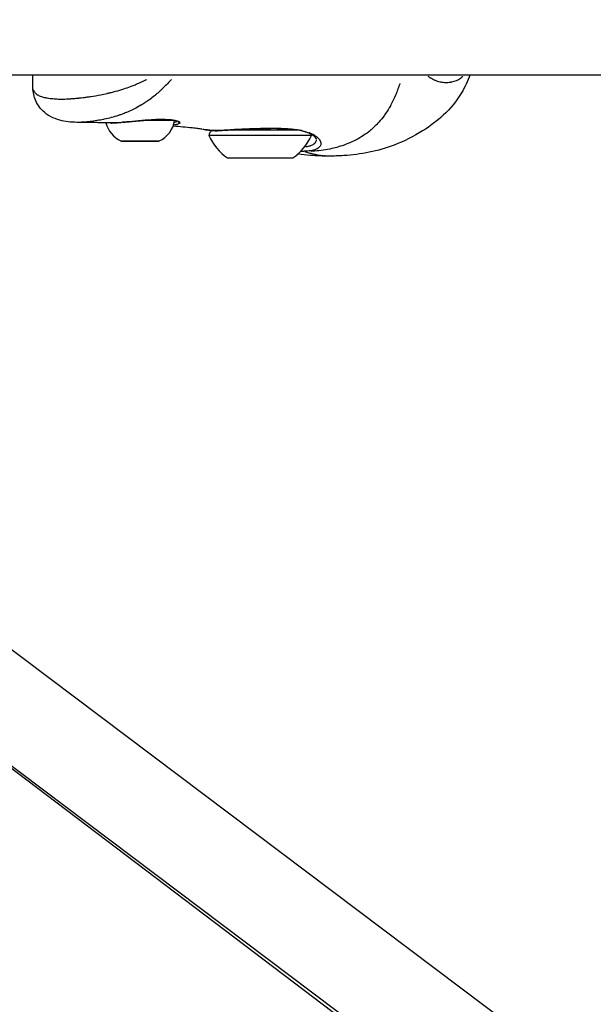
# Model space of a CAD drawing. Units: millimetres. Extents: x -769 to 30399, y 5 to 18359.
# Drawn here: x 5458 to 5581, y 15073 to 15284 of the extents above; entities that cross this region are included whole.
import ezdxf

# ---------------------------------------------------------------- set-up
doc = ezdxf.new("R2010")
doc.units = ezdxf.units.MM
doc.header["$MEASUREMENT"] = 0
doc.styles.get("Standard").update_dxf_attribs({"font": 'square721_bt_roman.ttf'})
doc.dimstyles.get("Standard").update_dxf_attribs({"dimtxt": 200, "dimasz": 100, "dimexe": 0.18, "dimexo": 0.0625, "dimgap": 40, "dimtad": 1, "dimdec": 0, "dimlfac": 0.1, "dimrnd": 5, "dimzin": 0, "dimdsep": 46, "dimtxsty": 'Standard', "dimcen": 0.09, "dimse1": 1, "dimse2": 1, "dimadec": 0, "dimazin": 0, "dimtfac": 1, "dimtdec": 0, "dimtofl": 0, "dimtmove": 0, "dimatfit": 3, "dimfxl": 1, "dimtolj": 1, "dimtzin": 0, "dimarcsym": 0})

# ---------------------------------------------------------------- blocks, each defined once
blk = doc.blocks.new('*D7')
at = {"color": 0, "lineweight": -2, "transparency": 16777216}
blk.add_line((204.89, 17732.53), (16024.2, 17732.53), dxfattribs=at)
at = {"color": 0, "transparency": 16777216}
for points in [[(204.89, 17765.87), (204.89, 17699.2), (4.89, 17732.53)], [(16024.2, 17765.87), (16024.2, 17699.2), (16224.2, 17732.53)]]:
    blk.add_solid(points, dxfattribs=at)
at = {"layer": 'Defpoints', "color": 0, "transparency": 16777216}
for p in [(16224.2, 17732.53), (4.89, 13222.27), (16224.2, 13222.27)]:
    blk.add_point(p, dxfattribs=at)
at = {"color": 0, "transparency": 16777216, "insert": (8114.55, 18063.28), "char_height": 450, "attachment_point": 5}
blk.add_mtext('\\A1;1620', dxfattribs=at)

msp = doc.modelspace()

# ---------------------------------------------------------------- linework, layer by layer
for p, q in [((5420.15, 15272.57), (5595.36, 15272.57)), ((5461.02, 15270.12), (5461.02, 15272.57)), ((5461.02, 15270.12), (5461.02, 15270.12)), ((5470.5, 15262.39), (5470.5, 15262.39)), ((5477.67, 15262.26), (5477.67, 15262.26)), ((5479.03, 15263.76), (5479.03, 15263.76)), ((5484.18, 15262.76), (5484.18, 15262.76)), ((5491.44, 15262.76), (5484.8, 15262.76)), ((5517.91, 15260.74), (5502.81, 15260.74)), ((5502.85, 15260.74), (5502.84, 15260.74)), ((5479.97, 15258.39), (5488.08, 15258.39)), ((5487.92, 15258.34), (5480.14, 15258.34)), ((5520.82, 15259.54), (5498.82, 15259.54)), ((5521.91, 15258.77), (5521.91, 15258.77)), ((5516.82, 15254.74), (5502.82, 15254.74)), ((5829.41, 14868.47), (5335.05, 15240.57)), ((5817.38, 14852.49), (5334.9, 15215.65)), ((5384.4, 15178.13), (5805.16, 14859.95))]:
    msp.add_line(p, q)
for centre, radius, start, end in [((5482.44, 15263.76), 5.93, 194.4251, 244.8561), ((5485.61, 15263.76), 5.93, 295.1439, 350.2834), ((5490.96, 15262.84), 0.5, 350.2834, 355.2189), ((5500.02, 15259.54), 1.2, 112.9671, 180), ((5502.82, 15261.49), 0.75, 270, 278.9117), ((5516.82, 15261.49), 0.75, 227.3621, 270), ((5519.62, 15259.54), 1.2, 0, 12.7817), ((5480.14, 15258.84), 0.5, 244.8561, 270), ((5487.92, 15258.84), 0.5, 270, 295.1439), ((5509.72, 15264.56), 12, 204.7152, 234.8959), ((5509.92, 15264.56), 12, 305.1041, 335.2848)]:
    msp.add_arc(centre, radius, start, end)
for centre, major_axis, ratio, start_param, end_param in [((5479.92, 15262.88), (0.043, -0.498), 0.478158, 6.206049, 6.279126), ((5486.45, 15263.42), (0.03, -0.499), 0.327913, 0.00827, 0.157138), ((5490.53, 15263.43), (-0.044, -0.498), 0.752373, 0.01363, 0.258974), ((5492.53, 15262.88), (-0.416, -0.277), 0.99157, 0.052211, 0.992011), ((5519.6, 15261.38), (-0.298, -0.955), 0.732353, 6.283142, 6.283185), ((5519.6, 15261.38), (-0.298, -0.955), 0.732353, 0.024321, 0.462093)]:
    msp.add_ellipse(centre, major_axis=major_axis, ratio=ratio, start_param=start_param, end_param=end_param)
for points, knots in [([(5554.86, 15272.57), (5554.4, 15271.24), (5553.79, 15269.94), (5552, 15266.96), (5550.64, 15265.32), (5547.76, 15262.64), (5546.25, 15261.53), (5542.76, 15259.35), (5540.73, 15258.34), (5535.15, 15256.19), (5531.34, 15255.46), (5526.7, 15255.18), (5525.63, 15255.15), (5524.59, 15255.15)], [0.220082, 0.220082, 0.220082, 0.220082, 0.646936, 0.646936, 1.267342, 1.267342, 1.836282, 1.836282, 2.557795, 2.557795, 3.746333, 3.746333, 4.116652, 4.116652, 4.116652, 4.116652]), ([(5461.1, 15269.48), (5461.14, 15269.33), (5461.2, 15269.19), (5461.28, 15269.06), (5461.28, 15269.06), (5461.28, 15269.05), (5461.28, 15269.05), (5461.33, 15268.97), (5461.38, 15268.89), (5461.45, 15268.81), (5461.49, 15268.76), (5461.54, 15268.7), (5461.59, 15268.65), (5461.61, 15268.63), (5461.63, 15268.62), (5461.65, 15268.6), (5461.76, 15268.49), (5461.89, 15268.4), (5462.03, 15268.31), (5462.26, 15268.16), (5462.54, 15268.04), (5462.86, 15267.93), (5462.99, 15267.88), (5463.13, 15267.84), (5463.27, 15267.81), (5463.41, 15267.77), (5463.56, 15267.73), (5463.72, 15267.7), (5463.83, 15267.68), (5463.95, 15267.65), (5464.08, 15267.63), (5464.28, 15267.6), (5464.5, 15267.57), (5464.72, 15267.54), (5464.81, 15267.53), (5464.9, 15267.52), (5465, 15267.51), (5465.09, 15267.5), (5465.18, 15267.49), (5465.28, 15267.48), (5465.47, 15267.46), (5465.66, 15267.45), (5465.87, 15267.43), (5466.27, 15267.41), (5466.7, 15267.39), (5467.15, 15267.39), (5467.16, 15267.39), (5467.16, 15267.39), (5467.16, 15267.39), (5467.62, 15267.39), (5468.09, 15267.41), (5468.58, 15267.43), (5468.83, 15267.45), (5469.08, 15267.46), (5469.33, 15267.48), (5469.45, 15267.49), (5469.57, 15267.5), (5469.69, 15267.51), (5469.83, 15267.52), (5469.97, 15267.53), (5470.11, 15267.54), (5470.37, 15267.56), (5470.64, 15267.59), (5470.91, 15267.62), (5470.97, 15267.62), (5471.02, 15267.63), (5471.08, 15267.63), (5471.3, 15267.66), (5471.52, 15267.68), (5471.74, 15267.71), (5472, 15267.74), (5472.27, 15267.77), (5472.54, 15267.81), (5472.84, 15267.85), (5473.14, 15267.89), (5473.43, 15267.94), (5474.14, 15268.04), (5474.86, 15268.17), (5475.6, 15268.31), (5476.05, 15268.4), (5476.51, 15268.5), (5476.97, 15268.61), (5477.04, 15268.63), (5477.11, 15268.64), (5477.18, 15268.66), (5477.41, 15268.71), (5477.65, 15268.77), (5477.88, 15268.83), (5478.18, 15268.9), (5478.48, 15268.98), (5478.79, 15269.07), (5479.38, 15269.23), (5479.98, 15269.41), (5480.58, 15269.6), (5481.05, 15269.75), (5481.52, 15269.92), (5481.99, 15270.09), (5482.1, 15270.13), (5482.22, 15270.18), (5482.33, 15270.22), (5482.62, 15270.33), (5482.91, 15270.45), (5483.2, 15270.57), (5483.32, 15270.62), (5483.44, 15270.67), (5483.56, 15270.72), (5483.72, 15270.79), (5483.89, 15270.87), (5484.05, 15270.94), (5484.4, 15271.1), (5484.75, 15271.26), (5485.1, 15271.43), (5485.22, 15271.5), (5485.35, 15271.56), (5485.47, 15271.62)], [0.01197898, 0.01197898, 0.01197898, 0.01197898, 0.01348126, 0.01348126, 0.01348126, 0.01351697, 0.01351697, 0.01351697, 0.01446554, 0.01446554, 0.01446554, 0.01516642, 0.01516642, 0.01516642, 0.01541704, 0.01541704, 0.01541704, 0.01685157, 0.01685157, 0.01685157, 0.01924804, 0.01924804, 0.01924804, 0.02022189, 0.02022189, 0.02022189, 0.02117484, 0.02117484, 0.02117484, 0.02190705, 0.02190705, 0.02190705, 0.02310615, 0.02310615, 0.02310615, 0.0235922, 0.0235922, 0.0235922, 0.02407272, 0.02407272, 0.02407272, 0.02503992, 0.02503992, 0.02503992, 0.02696252, 0.02696252, 0.02696252, 0.02697624, 0.02697624, 0.02697624, 0.02891275, 0.02891275, 0.02891275, 0.0298802, 0.0298802, 0.0298802, 0.03033283, 0.03033283, 0.03033283, 0.03084705, 0.03084705, 0.03084705, 0.03181345, 0.03181345, 0.03181345, 0.03201799, 0.03201799, 0.03201799, 0.03277939, 0.03277939, 0.03277939, 0.03370315, 0.03370315, 0.03370315, 0.03470615, 0.03470615, 0.03470615, 0.03707346, 0.03707346, 0.03707346, 0.03853635, 0.03853635, 0.03853635, 0.03875862, 0.03875862, 0.03875862, 0.03948832, 0.03948832, 0.03948832, 0.04043628, 0.04043628, 0.04043628, 0.04231975, 0.04231975, 0.04231975, 0.04381409, 0.04381409, 0.04381409, 0.04418488, 0.04418488, 0.04418488, 0.04511003, 0.04511003, 0.04511003, 0.04549925, 0.04549925, 0.04549925, 0.04602906, 0.04602906, 0.04602906, 0.04718441, 0.04718441, 0.04718441, 0.04760969, 0.04760969, 0.04760969, 0.04760969]), ([(5490.79, 15271.61), (5490.21, 15270.99), (5489.62, 15270.37), (5489, 15269.77), (5488.83, 15269.61), (5488.66, 15269.45), (5488.49, 15269.28), (5488.2, 15269.01), (5487.9, 15268.74), (5487.59, 15268.48), (5487.44, 15268.35), (5487.29, 15268.22), (5487.13, 15268.1), (5486.78, 15267.81), (5486.42, 15267.53), (5486.05, 15267.26), (5485.94, 15267.18), (5485.82, 15267.09), (5485.7, 15267.01), (5485.55, 15266.9), (5485.39, 15266.8), (5485.24, 15266.7), (5484.96, 15266.51), (5484.69, 15266.34), (5484.41, 15266.17), (5484.34, 15266.13), (5484.28, 15266.09), (5484.21, 15266.05), (5483.72, 15265.76), (5483.23, 15265.5), (5482.73, 15265.25), (5482.71, 15265.24), (5482.7, 15265.23), (5482.68, 15265.22), (5482.16, 15264.97), (5481.64, 15264.73), (5481.11, 15264.52), (5481.09, 15264.51), (5481.07, 15264.5), (5481.05, 15264.49), (5480.77, 15264.38), (5480.49, 15264.27), (5480.21, 15264.17), (5479.98, 15264.08), (5479.75, 15264), (5479.52, 15263.92), (5479.47, 15263.91), (5479.43, 15263.89), (5479.38, 15263.88), (5478.36, 15263.54), (5477.36, 15263.27), (5476.37, 15263.06), (5476.32, 15263.05), (5476.26, 15263.04), (5476.21, 15263.03), (5475.75, 15262.93), (5475.3, 15262.85), (5474.85, 15262.77), (5474.81, 15262.77), (5474.77, 15262.76), (5474.73, 15262.75), (5474.49, 15262.72), (5474.25, 15262.68), (5474.01, 15262.65), (5473.79, 15262.62), (5473.58, 15262.59), (5473.37, 15262.57), (5473.35, 15262.57), (5473.34, 15262.56), (5473.32, 15262.56), (5473.09, 15262.54), (5472.87, 15262.51), (5472.65, 15262.49), (5472.43, 15262.47), (5472.21, 15262.46), (5472, 15262.44), (5471.99, 15262.44), (5471.98, 15262.44), (5471.97, 15262.44), (5471.79, 15262.43), (5471.61, 15262.42), (5471.44, 15262.41)], [0.00392992, 0.00392992, 0.00392992, 0.00392992, 0.00653853, 0.00653853, 0.00653853, 0.00725455, 0.00725455, 0.00725455, 0.00846264, 0.00846264, 0.00846264, 0.00906819, 0.00906819, 0.00906819, 0.01044486, 0.01044486, 0.01044486, 0.01088183, 0.01088183, 0.01088183, 0.01145146, 0.01145146, 0.01145146, 0.01245952, 0.01245952, 0.01245952, 0.01269547, 0.01269547, 0.01269547, 0.01445042, 0.01445042, 0.01445042, 0.01450911, 0.01450911, 0.01450911, 0.01632275, 0.01632275, 0.01632275, 0.01639413, 0.01639413, 0.01639413, 0.01734876, 0.01734876, 0.01734876, 0.01813639, 0.01813639, 0.01813639, 0.01829241, 0.01829241, 0.01829241, 0.02176366, 0.02176366, 0.02176366, 0.02195051, 0.02195051, 0.02195051, 0.0235773, 0.0235773, 0.0235773, 0.0237218, 0.0237218, 0.0237218, 0.02459374, 0.02459374, 0.02459374, 0.02539094, 0.02539094, 0.02539094, 0.02545764, 0.02545764, 0.02545764, 0.02631592, 0.02631592, 0.02631592, 0.02717421, 0.02717421, 0.02717421, 0.02720458, 0.02720458, 0.02720458, 0.02793306, 0.02793306, 0.02793306, 0.02793306]), ([(5539.8, 15270.73), (5539.8, 15270.73), (5539.79, 15270.72), (5539.79, 15270.71), (5539.73, 15270.53), (5539.68, 15270.36), (5539.62, 15270.18), (5539.6, 15270.14), (5539.59, 15270.1), (5539.58, 15270.06), (5539.54, 15269.95), (5539.5, 15269.85), (5539.46, 15269.74), (5539.43, 15269.63), (5539.39, 15269.53), (5539.35, 15269.43), (5539.28, 15269.24), (5539.21, 15269.05), (5539.14, 15268.87), (5539.05, 15268.65), (5538.96, 15268.43), (5538.87, 15268.22), (5538.61, 15267.6), (5538.33, 15267), (5538.03, 15266.42), (5537.95, 15266.26), (5537.86, 15266.11), (5537.78, 15265.95), (5537.45, 15265.36), (5537.11, 15264.8), (5536.74, 15264.26), (5536.66, 15264.15), (5536.58, 15264.03), (5536.5, 15263.92), (5536.12, 15263.39), (5535.71, 15262.88), (5535.29, 15262.41), (5535.2, 15262.31), (5535.11, 15262.21), (5535.02, 15262.12), (5534.82, 15261.89), (5534.6, 15261.68), (5534.38, 15261.47), (5534.26, 15261.35), (5534.12, 15261.21), (5534.01, 15261.12), (5533.95, 15261.07), (5533.89, 15261.01), (5533.84, 15260.96), (5533.79, 15260.93), (5533.75, 15260.89), (5533.71, 15260.85), (5533.64, 15260.79), (5533.56, 15260.72), (5533.48, 15260.66), (5533.01, 15260.27), (5532.53, 15259.91), (5532.03, 15259.58), (5532.02, 15259.57), (5532.01, 15259.57), (5532.01, 15259.57), (5531.5, 15259.23), (5530.97, 15258.92), (5530.43, 15258.64), (5530.38, 15258.61), (5530.32, 15258.58), (5530.26, 15258.55), (5529.23, 15258.03), (5528.15, 15257.6), (5527.03, 15257.25), (5526.89, 15257.21), (5526.75, 15257.16), (5526.61, 15257.12), (5526.15, 15256.99), (5525.68, 15256.87), (5525.2, 15256.77), (5525.05, 15256.73), (5524.9, 15256.7), (5524.75, 15256.67), (5524.15, 15256.55), (5523.53, 15256.45), (5522.9, 15256.37), (5522.3, 15256.29), (5521.69, 15256.23), (5521.07, 15256.19), (5520.93, 15256.18), (5520.8, 15256.18), (5520.67, 15256.17)], [0.2255016, 0.2255016, 0.2255016, 0.2255016, 0.2259917, 0.2259917, 0.2259917, 0.2380834, 0.2380834, 0.2380834, 0.2408765, 0.2408765, 0.2408765, 0.2483188, 0.2483188, 0.2483188, 0.2557612, 0.2557612, 0.2557612, 0.2692616, 0.2692616, 0.2692616, 0.2855308, 0.2855308, 0.2855308, 0.3321548, 0.3321548, 0.3321548, 0.3450699, 0.3450699, 0.3450699, 0.3939725, 0.3939725, 0.3939725, 0.404609, 0.404609, 0.404609, 0.4539539, 0.4539539, 0.4539539, 0.4641481, 0.4641481, 0.4641481, 0.4877859, 0.4877859, 0.4877859, 0.50136, 0.50136, 0.50136, 0.5088024, 0.5088024, 0.5088024, 0.514106, 0.514106, 0.514106, 0.5236872, 0.5236872, 0.5236872, 0.5824684, 0.5824684, 0.5824684, 0.5832263, 0.5832263, 0.5832263, 0.6427654, 0.6427654, 0.6427654, 0.6490612, 0.6490612, 0.6490612, 0.7618436, 0.7618436, 0.7618436, 0.7757105, 0.7757105, 0.7757105, 0.8213827, 0.8213827, 0.8213827, 0.8355227, 0.8355227, 0.8355227, 0.8927879, 0.8927879, 0.8927879, 0.9475785, 0.9475785, 0.9475785, 0.9592369, 0.9592369, 0.9592369, 0.9592369]), ([(5553.37, 15272.26), (5553.36, 15272.25), (5553.35, 15272.24), (5553.33, 15272.22), (5553.31, 15272.2), (5553.29, 15272.18), (5553.26, 15272.16), (5553.15, 15272.06), (5553.02, 15271.96), (5552.9, 15271.87), (5552.87, 15271.85), (5552.84, 15271.83), (5552.81, 15271.81), (5552.24, 15271.42), (5551.61, 15271.14), (5550.92, 15271), (5550.87, 15270.99), (5550.82, 15270.98), (5550.77, 15270.97), (5550.63, 15270.95), (5550.5, 15270.93), (5550.37, 15270.92), (5550.18, 15270.9), (5549.99, 15270.89), (5549.81, 15270.89), (5549.75, 15270.89), (5549.69, 15270.89), (5549.63, 15270.89), (5549.31, 15270.9), (5548.98, 15270.94), (5548.65, 15271), (5548.59, 15271.02), (5548.52, 15271.03), (5548.46, 15271.05), (5548.13, 15271.12), (5547.8, 15271.22), (5547.48, 15271.35), (5547.42, 15271.38), (5547.35, 15271.41), (5547.28, 15271.43), (5546.96, 15271.57), (5546.65, 15271.74), (5546.34, 15271.93), (5546.28, 15271.96), (5546.22, 15272), (5546.16, 15272.04), (5546.06, 15272.11), (5545.96, 15272.18), (5545.86, 15272.25)], [0.00662918, 0.00662918, 0.00662918, 0.00662918, 0.00671568, 0.00671568, 0.00671568, 0.00684935, 0.00684935, 0.00684935, 0.00755022, 0.00755022, 0.00755022, 0.00770619, 0.00770619, 0.00770619, 0.01088838, 0.01088838, 0.01088838, 0.01112203, 0.01112203, 0.01112203, 0.01172291, 0.01172291, 0.01172291, 0.01255745, 0.01255745, 0.01255745, 0.01282011, 0.01282011, 0.01282011, 0.01422653, 0.01422653, 0.01422653, 0.01450841, 0.01450841, 0.01450841, 0.01589561, 0.01589561, 0.01589561, 0.01618328, 0.01618328, 0.01618328, 0.01756468, 0.01756468, 0.01756468, 0.01784604, 0.01784604, 0.01784604, 0.01829455, 0.01829455, 0.01829455, 0.01829455]), ([(5470.5, 15262.39), (5469.16, 15262.41), (5467.99, 15262.55), (5466.16, 15263.04), (5465.48, 15263.29), (5464.25, 15263.95), (5463.7, 15264.34), (5462.48, 15265.51), (5461.88, 15266.4), (5461.17, 15268.26), (5461.02, 15269.22), (5461.02, 15270.12)], [0, 0, 0, 0, 0.498948, 0.498948, 0.789717, 0.789717, 1.043655, 1.043655, 1.423381, 1.423381, 1.78796, 1.78796, 1.78796, 1.78796]), ([(5477.77, 15262.25), (5477.82, 15262.25), (5477.86, 15262.25), (5477.9, 15262.25), (5478.05, 15262.25), (5478.21, 15262.26), (5478.38, 15262.26), (5478.53, 15262.27), (5478.7, 15262.28), (5478.87, 15262.29), (5479.17, 15262.31), (5479.49, 15262.34), (5479.82, 15262.37)], [0.002380778, 0.002380778, 0.002380778, 0.002380778, 0.002566218, 0.002566218, 0.002566218, 0.003214109, 0.003214109, 0.003214109, 0.00384964, 0.00384964, 0.00384964, 0.004988007, 0.004988007, 0.004988007, 0.004988007]), ([(5486.48, 15262.92), (5485.6, 15262.87), (5484.65, 15262.79), (5482.84, 15262.64), (5481.95, 15262.55), (5480.73, 15262.44), (5480.34, 15262.41), (5479.97, 15262.38)], [0, 0, 0, 0, 0.2799401, 0.2799401, 0.5450778, 0.5450778, 0.6721053, 0.6721053, 0.6721053, 0.6721053]), ([(5480.25, 15262.4), (5480.66, 15262.44), (5481.07, 15262.48), (5481.78, 15262.54), (5482.05, 15262.57), (5482.61, 15262.62), (5482.89, 15262.64), (5483.44, 15262.69), (5483.72, 15262.72), (5484.29, 15262.77), (5484.57, 15262.79), (5485.3, 15262.85), (5485.74, 15262.88), (5486.18, 15262.91)], [0.00033951, 0.00033951, 0.00033951, 0.00033951, 0.001697551, 0.001697551, 0.002546327, 0.002546327, 0.003395102, 0.003395102, 0.004243878, 0.004243878, 0.005092654, 0.005092654, 0.006450695, 0.006450695, 0.006450695, 0.006450695]), ([(5490.48, 15262.93), (5489.86, 15262.99), (5489.1, 15263.01), (5487.71, 15262.99), (5487.1, 15262.96), (5486.48, 15262.92)], [0, 0, 0, 0, 0.2924196, 0.2924196, 0.4917115, 0.4917115, 0.4917115, 0.4917115]), ([(5486.74, 15262.95), (5487.05, 15262.96), (5487.36, 15262.98), (5487.65, 15262.99), (5488.03, 15263), (5488.39, 15263.01), (5488.73, 15263.01), (5489.35, 15263.01), (5489.92, 15263), (5490.42, 15262.96)], [0.000249714, 0.000249714, 0.000249714, 0.000249714, 0.001248569, 0.001248569, 0.001248569, 0.002497137, 0.002497137, 0.002497137, 0.004744561, 0.004744561, 0.004744561, 0.004744561]), ([(5492.14, 15262.59), (5492.14, 15262.59), (5492.12, 15262.6), (5492.03, 15262.64), (5491.93, 15262.68), (5491.57, 15262.78), (5491.27, 15262.84), (5490.79, 15262.9), (5490.64, 15262.92), (5490.48, 15262.93)], [0.0820887, 0.0820887, 0.0820887, 0.0820887, 0.1455582, 0.1455582, 0.2669931, 0.2669931, 0.4507977, 0.4507977, 0.5227847, 0.5227847, 0.5227847, 0.5227847]), ([(5490.76, 15262.92), (5490.98, 15262.9), (5491.19, 15262.87), (5491.62, 15262.8), (5491.82, 15262.76), (5492.16, 15262.66), (5492.29, 15262.6), (5492.47, 15262.5), (5492.52, 15262.46), (5492.55, 15262.41)], [0.000266905, 0.000266905, 0.000266905, 0.000266905, 0.001334526, 0.001334526, 0.002669052, 0.002669052, 0.004003578, 0.004003578, 0.005071199, 0.005071199, 0.005071199, 0.005071199]), ([(5492.57, 15262.35), (5492.58, 15262.28), (5492.55, 15262.22), (5492.47, 15262.17), (5492.42, 15262.13), (5492.36, 15262.1), (5492.29, 15262.06), (5492.29, 15262.06), (5492.29, 15262.06), (5492.29, 15262.06), (5492.21, 15262.03), (5492.13, 15262), (5492.02, 15261.96), (5492.02, 15261.96), (5492.02, 15261.96), (5492.02, 15261.96), (5491.84, 15261.91), (5491.61, 15261.85), (5491.34, 15261.8)], [0.00026717, 0.00026717, 0.00026717, 0.00026717, 0.001752258, 0.001752258, 0.001752258, 0.002627028, 0.002627028, 0.002627028, 0.002639003, 0.002639003, 0.002639003, 0.003501267, 0.003501267, 0.003501267, 0.003518671, 0.003518671, 0.003518671, 0.005076236, 0.005076236, 0.005076236, 0.005076236]), ([(5491.43, 15262.41), (5491.47, 15262.42), (5491.5, 15262.43), (5491.54, 15262.44), (5491.64, 15262.48), (5491.72, 15262.51), (5491.79, 15262.54), (5491.86, 15262.58), (5491.91, 15262.61), (5491.95, 15262.65), (5491.96, 15262.65), (5491.96, 15262.65), (5491.96, 15262.65)], [0.00955217, 0.00955217, 0.00955217, 0.00955217, 0.009862751, 0.009862751, 0.009862751, 0.010684674, 0.010684674, 0.010684674, 0.01150661, 0.01150661, 0.01150661, 0.011538182, 0.011538182, 0.011538182, 0.011538182]), ([(5496.97, 15260.98), (5496.97, 15260.98), (5496.94, 15260.99), (5496.89, 15260.99), (5496.85, 15261), (5496.71, 15261.02), (5496.58, 15261.03), (5496.07, 15261.1), (5495.65, 15261.14), (5493.95, 15261.33), (5492.59, 15261.46), (5491.18, 15261.58), (5491.16, 15261.58), (5491.13, 15261.58)], [0.5820287, 0.5820287, 0.5820287, 0.5820287, 0.6063527, 0.6063527, 0.6312622, 0.6312622, 0.7050211, 0.7050211, 0.9098295, 0.9098295, 1.5238834, 1.5238834, 1.5356405, 1.5356405, 1.5356405, 1.5356405]), ([(5497.36, 15260.92), (5497.21, 15260.95), (5497.08, 15260.97), (5496.96, 15260.98), (5496.95, 15260.99), (5496.94, 15260.99)], [0, 0, 0, 0, 0.1244709, 0.1244709, 0.14078, 0.14078, 0.14078, 0.14078]), ([(5519.3, 15260.42), (5519.1, 15260.48), (5518.88, 15260.54), (5518.51, 15260.63), (5518.36, 15260.66), (5517.77, 15260.77), (5517.28, 15260.84), (5516.3, 15260.94), (5515.8, 15260.98), (5514.67, 15261.05), (5514.03, 15261.06), (5511.86, 15261.09), (5510.25, 15261.06), (5507.19, 15260.97), (5505.69, 15260.91), (5503.71, 15260.8), (5503.11, 15260.76), (5502.27, 15260.7), (5502, 15260.68), (5500.94, 15260.6), (5500.17, 15260.59), (5498.75, 15260.72), (5498.16, 15260.81), (5497.64, 15260.88), (5497.57, 15260.89), (5497.49, 15260.9)], [0, 0, 0, 0, 0.1001, 0.1001, 0.159388, 0.159388, 0.337855, 0.337855, 0.504118, 0.504118, 0.708599, 0.708599, 1.180321, 1.180321, 1.629321, 1.629321, 1.832431, 1.832431, 1.932186, 1.932186, 2.233195, 2.233195, 2.60831, 2.60831, 2.680254, 2.680254, 2.680254, 2.680254]), ([(5497.79, 15260.86), (5497.89, 15260.85), (5498, 15260.83), (5498.12, 15260.82), (5498.13, 15260.82), (5498.14, 15260.81), (5498.15, 15260.81), (5498.33, 15260.79), (5498.52, 15260.76), (5498.74, 15260.74), (5498.75, 15260.74), (5498.77, 15260.73), (5498.78, 15260.73), (5499, 15260.7), (5499.24, 15260.68), (5499.49, 15260.65), (5499.77, 15260.62), (5500.07, 15260.6), (5500.4, 15260.6), (5500.4, 15260.6), (5500.4, 15260.6), (5500.41, 15260.6), (5500.72, 15260.6), (5501.05, 15260.62), (5501.39, 15260.64), (5501.4, 15260.64), (5501.41, 15260.64), (5501.43, 15260.65), (5501.76, 15260.67), (5502.1, 15260.7), (5502.46, 15260.73), (5502.48, 15260.73), (5502.5, 15260.73), (5502.51, 15260.73), (5502.87, 15260.76), (5503.24, 15260.78), (5503.62, 15260.81), (5503.63, 15260.81), (5503.65, 15260.81), (5503.67, 15260.81), (5504.05, 15260.84), (5504.44, 15260.86), (5504.84, 15260.88), (5504.86, 15260.88), (5504.87, 15260.88), (5504.89, 15260.88), (5505.71, 15260.92), (5506.55, 15260.95), (5507.41, 15260.99), (5507.43, 15260.99), (5507.44, 15260.99), (5507.46, 15260.99), (5507.89, 15261), (5508.31, 15261.02), (5508.74, 15261.03), (5508.76, 15261.03), (5508.78, 15261.03), (5508.8, 15261.03), (5509.23, 15261.05), (5509.65, 15261.06), (5510.08, 15261.07), (5510.1, 15261.07), (5510.12, 15261.07), (5510.14, 15261.07), (5510.56, 15261.09), (5510.99, 15261.1), (5511.41, 15261.1), (5511.43, 15261.1), (5511.45, 15261.1), (5511.47, 15261.1), (5511.89, 15261.11), (5512.32, 15261.11), (5512.73, 15261.11), (5512.75, 15261.11), (5512.78, 15261.11), (5512.8, 15261.11), (5513.65, 15261.11), (5514.48, 15261.1), (5515.28, 15261.06), (5515.3, 15261.06), (5515.32, 15261.06), (5515.33, 15261.06), (5515.73, 15261.04), (5516.12, 15261.01), (5516.5, 15260.98), (5516.51, 15260.98), (5516.53, 15260.98), (5516.54, 15260.98), (5516.92, 15260.94), (5517.3, 15260.9), (5517.66, 15260.85), (5517.66, 15260.85), (5517.67, 15260.85), (5517.68, 15260.85), (5518.03, 15260.8), (5518.36, 15260.75), (5518.68, 15260.68)], [0.01664255, 0.01664255, 0.01664255, 0.01664255, 0.01750885, 0.01750885, 0.01750885, 0.0175864, 0.0175864, 0.0175864, 0.01885671, 0.01885671, 0.01885671, 0.0189392, 0.0189392, 0.0189392, 0.02022152, 0.02022152, 0.02022152, 0.02162903, 0.02162903, 0.02162903, 0.0216448, 0.0216448, 0.0216448, 0.0229976, 0.0229976, 0.0229976, 0.02304449, 0.02304449, 0.02304449, 0.0243504, 0.0243504, 0.0243504, 0.0244106, 0.0244106, 0.0244106, 0.0257032, 0.0257032, 0.0257032, 0.02576066, 0.02576066, 0.02576066, 0.027056, 0.027056, 0.027056, 0.02710907, 0.02710907, 0.02710907, 0.0297616, 0.0297616, 0.0297616, 0.02981721, 0.02981721, 0.02981721, 0.0311144, 0.0311144, 0.0311144, 0.03117621, 0.03117621, 0.03117621, 0.0324672, 0.0324672, 0.0324672, 0.03253432, 0.03253432, 0.03253432, 0.03382, 0.03382, 0.03382, 0.03388941, 0.03388941, 0.03388941, 0.0351728, 0.0351728, 0.0351728, 0.03524084, 0.03524084, 0.03524084, 0.0378784, 0.0378784, 0.0378784, 0.03793427, 0.03793427, 0.03793427, 0.0392312, 0.0392312, 0.0392312, 0.03927615, 0.03927615, 0.03927615, 0.040584, 0.040584, 0.040584, 0.0406153, 0.0406153, 0.0406153, 0.04188713, 0.04188713, 0.04188713, 0.04188713]), ([(5520.3, 15260.2), (5520.35, 15260.19), (5520.39, 15260.17), (5520.67, 15260.06), (5520.89, 15259.95), (5521.51, 15259.63), (5521.84, 15259.41), (5522.38, 15258.93), (5522.58, 15258.69), (5522.82, 15258.21), (5522.87, 15257.98), (5522.84, 15257.64), (5522.81, 15257.53), (5522.71, 15257.32), (5522.64, 15257.22), (5522.39, 15256.93), (5522.15, 15256.77), (5521.67, 15256.56), (5521.49, 15256.49), (5521.1, 15256.39), (5520.89, 15256.34), (5520.25, 15256.24), (5519.8, 15256.21), (5519.29, 15256.21)], [0.02469037, 0.02469037, 0.02469037, 0.02469037, 0.02490267, 0.02490267, 0.02615399, 0.02615399, 0.02865664, 0.02865664, 0.03115928, 0.03115928, 0.03366193, 0.03366193, 0.03491325, 0.03491325, 0.03616457, 0.03616457, 0.03866722, 0.03866722, 0.03991854, 0.03991854, 0.04116987, 0.04116987, 0.04339294, 0.04339294, 0.04339294, 0.04339294]), ([(5521.91, 15258.77), (5521.91, 15258.79), (5521.85, 15259.02), (5521.16, 15259.61), (5520.64, 15259.93), (5519.75, 15260.27), (5519.53, 15260.35), (5519.3, 15260.42)], [0, 0, 0, 0, 0.433932, 0.433932, 0.8175244, 0.8175244, 0.9279119, 0.9279119, 0.9279119, 0.9279119]), ([(5519.62, 15257.19), (5519.66, 15257.2), (5519.69, 15257.2), (5519.73, 15257.2), (5519.81, 15257.22), (5519.9, 15257.23), (5519.98, 15257.24), (5520.07, 15257.26), (5520.15, 15257.27), (5520.23, 15257.29), (5520.34, 15257.31), (5520.45, 15257.34), (5520.56, 15257.38), (5520.6, 15257.39), (5520.63, 15257.4), (5520.67, 15257.41), (5520.8, 15257.46), (5520.93, 15257.51), (5521.04, 15257.57), (5521.15, 15257.62), (5521.26, 15257.68), (5521.35, 15257.75), (5521.48, 15257.85), (5521.59, 15257.95), (5521.68, 15258.06), (5521.71, 15258.1), (5521.73, 15258.14), (5521.76, 15258.19), (5521.79, 15258.24), (5521.82, 15258.3), (5521.84, 15258.37), (5521.88, 15258.46), (5521.9, 15258.55), (5521.9, 15258.65)], [0.038604266, 0.038604266, 0.038604266, 0.038604266, 0.038793755, 0.038793755, 0.038793755, 0.039251205, 0.039251205, 0.039251205, 0.039730646, 0.039730646, 0.039730646, 0.040418875, 0.040418875, 0.040418875, 0.040667536, 0.040667536, 0.040667536, 0.041587532, 0.041587532, 0.041587532, 0.042541316, 0.042541316, 0.042541316, 0.043929195, 0.043929195, 0.043929195, 0.044415097, 0.044415097, 0.044415097, 0.045101497, 0.045101497, 0.045101497, 0.046113834, 0.046113834, 0.046113834, 0.046113834]), ([(5524.58, 15255.15), (5523.32, 15255.15), (5521.99, 15255.19), (5519.73, 15255.36), (5518.82, 15255.46), (5517.91, 15255.61)], [0, 0, 0, 0, 0.4485255, 0.4485255, 0.7331889, 0.7331889, 0.7331889, 0.7331889]), ([(5523.37, 15255.21), (5523.18, 15255.22), (5522.99, 15255.25), (5522.8, 15255.27), (5522.7, 15255.28), (5522.6, 15255.3), (5522.5, 15255.31), (5522.13, 15255.37), (5521.77, 15255.44), (5521.41, 15255.52), (5521.27, 15255.55), (5521.12, 15255.59), (5520.98, 15255.62), (5520.68, 15255.7), (5520.39, 15255.78), (5520.1, 15255.87), (5519.89, 15255.93), (5519.68, 15256), (5519.47, 15256.07)], [0.000027002, 0.000027002, 0.000027002, 0.000027002, 0.000825515, 0.000825515, 0.000825515, 0.00124947, 0.00124947, 0.00124947, 0.002777555, 0.002777555, 0.002777555, 0.003390032, 0.003390032, 0.003390032, 0.004635977, 0.004635977, 0.004635977, 0.005528108, 0.005528108, 0.005528108, 0.005528108]), ([(5524.53, 15255.15), (5524.27, 15255.15), (5524.01, 15255.16), (5523.75, 15255.18), (5523.72, 15255.18), (5523.68, 15255.18), (5523.64, 15255.19)], [0.3820894, 0.3820894, 0.3820894, 0.3820894, 0.4742853, 0.4742853, 0.4742853, 0.4874666, 0.4874666, 0.4874666, 0.4874666])]:
    msp.add_open_spline(points, degree=3, knots=knots)
for points in [[(5477.67, 15262.26), (5475.3, 15262.32), (5472.92, 15262.36), (5470.5, 15262.39)], [(5479.97, 15262.38), (5479.12, 15262.3), (5478.34, 15262.24), (5477.67, 15262.26)], [(5519.22, 15256.15), (5518.99, 15256.15), (5518.75, 15256.15), (5518.52, 15256.15)], [(5524.59, 15255.15), (5524.59, 15255.15), (5524.58, 15255.15), (5524.58, 15255.15)]]:
    msp.add_open_spline(points, degree=3)

# ---------------------------------------------------------------- dimensions: what is measured, and where the dimension line sits
dim = msp.add_linear_dim(base=(16224.2, 17732.53), p1=(4.89, 13222.27), p2=(16224.2, 13222.27), dimstyle='Standard', override={"dimtxt": 450, "dimasz": 200, "dimgap": 100})
dim.commit()
dim.dimension.update_dxf_attribs({"geometry": '*D7', "text_midpoint": (8114.55, 18063.28)})

doc.saveas('drawing.dxf')
